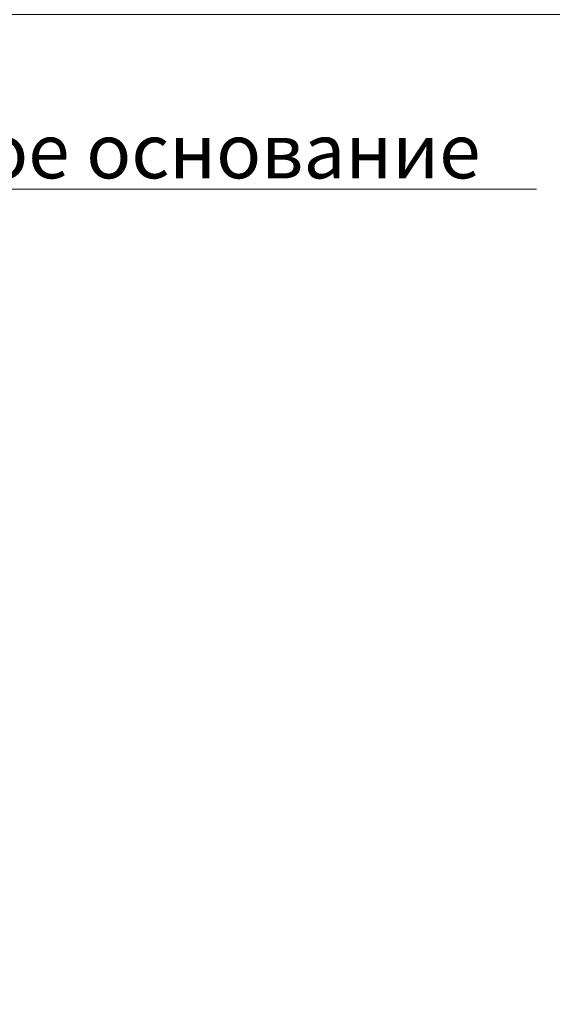
# Model space of a CAD drawing. Units: millimetres. Extents: x -42824 to 121827, y -27146 to 2974.
# Drawn here: x 91814 to 92058, y -11053 to -10602 of the extents above; entities that cross this region are included whole.
import ezdxf
from ezdxf import colors
from ezdxf.entities.mleader import LeaderData, LeaderLine
from ezdxf.math import Vec2, Vec3

# ---------------------------------------------------------------- set-up
doc = ezdxf.new("R2010")
doc.units = ezdxf.units.MM
doc.linetypes.add('осевая2', pattern=[28.575000000000003, 19.05, -3.175, 3.175, -3.175])
doc.layers.get('0').update_dxf_attribs({"lineweight": 30})
for name, color, linetype, lineweight in [('FP-XX-МАРКИ ПОМЕЩЕНИЙ', 250, 'Continuous', 25), ('TN-ГЕОТЕКСТИЛЬ', 252, 'осевая2', 25), ('TN-СТЯЖКА', 252, 'Continuous', 15), ('ТН_Гравий', 34, 'Continuous', 25)]:
    doc.layers.add(name, color=color, linetype=linetype, lineweight=lineweight)
doc.layers.add('TN-АННОТАЦИИ', color=7, linetype='Continuous', lineweight=20, true_color=0x000000)
doc.layers.add('TN-АННОТАЦИИ @ 10', color=7, linetype='Continuous', lineweight=20, true_color=0x000000)
doc.styles.add('TN-Текст', font='isocpeur.ttf')

# ---------------------------------------------------------------- blocks, each defined once
blk = doc.blocks.new('*U182')
at = {"lineweight": 0}
blk.add_wipeout([(3597.2333078605097, 66.81546277431205), (3597.2333078606734, -2455.5312079542737), (3391.17250140139, -2530.5312079542305), (3803.2941143176267, -2680.53120795423), (3597.2333078606753, -2755.5312079542305), (3597.2333078618485, -5061.108582306482), (3391.172501402567, -5136.108582306484), (3803.294114318802, -5286.108582306443), (3597.2333078618485, -5361.108582306482), (3597.2333078607007, -8016.639790261009), (4.18367562815547e-11, -8016.639790260431), (2.546585164964199e-11, -5361.10858230687), (206.06080645806105, -5286.108582306503), (-206.06080645809016, -5136.108582306446), (2.546585164964199e-11, -5061.108582306835), (1.2732925824820995e-11, -2755.5312079542778), (206.0608064570606, -2680.5312079542146), (-206.06080645926795, -2530.531207954278), (1.0913936421275139e-11, -2455.531207954233), (-1.8189894035458565e-12, 66.8154627743097)], dxfattribs=at).dxf.layer = 'FP-XX-МАРКИ ПОМЕЩЕНИЙ'
blk = doc.blocks.new('*U273')
at = {"color": 252, "linetype": 'осевая2', "ltscale": 0.5, "const_width": 4}
blk.add_lwpolyline([(0, 23.99999999999636), (873.5999999999854, 24.00000000014983)], dxfattribs=at)
at = {"color": 34}
for points in [[(707.1999999999999, 16), (700.390449041422, 16, 0.331206165363481), (698.8579269850684, 14.85975661690463), (695.084146029863, 2.280486766190734, -0.3312061653634807), (692.0191019171484, 0), (680.7808980828572, 0, -0.3312061653634807), (677.7158539701427, 2.280486766190734), (673.94207301493, 14.85975661690463, 0.3312061653634804), (672.4095509585763, 16), (665.5999999999999, 16)], [(748.8, 16), (741.990449041422, 16, 0.331206165363481), (740.4579269850684, 14.85975661690463), (736.684146029863, 2.280486766190734, -0.3312061653634807), (733.6191019171484, 0), (722.3808980828572, 0, -0.3312061653634807), (719.3158539701427, 2.280486766190734), (715.54207301493, 14.85975661690463, 0.3312061653634804), (714.0095509585764, 16), (707.1999999999999, 16)], [(790.4, 16), (783.5904490414221, 16, 0.331206165363481), (782.0579269850684, 14.85975661690463), (778.284146029863, 2.280486766190734, -0.3312061653634807), (775.2191019171485, 0), (763.9808980828573, 0, -0.3312061653634807), (760.9158539701427, 2.280486766190734), (757.14207301493, 14.85975661690463, 0.3312061653634804), (755.6095509585764, 16), (748.8, 16)], [(831.9999999999999, 16), (825.190449041422, 16, 0.331206165363481), (823.6579269850683, 14.85975661690463), (819.8841460298629, 2.280486766190734, -0.3312061653634807), (816.8191019171484, 0), (805.5808980828572, 0, -0.3312061653634807), (802.5158539701426, 2.280486766190734), (798.7420730149299, 14.85975661690463, 0.3312061653634804), (797.2095509585763, 16), (790.3999999999999, 16)], [(873.5999999999999, 16), (866.790449041422, 16, 0.331206165363481), (865.2579269850684, 14.85975661690463), (861.4841460298629, 2.280486766190734, -0.3312061653634807), (858.4191019171484, 0), (847.1808980828572, 0, -0.3312061653634807), (844.1158539701427, 2.280486766190734), (840.34207301493, 14.85975661690463, 0.3312061653634804), (838.8095509585763, 16), (831.9999999999999, 16)]]:
    blk.add_lwpolyline(points, format="xyb", dxfattribs=at)
at = {"color": 34, "lineweight": 15}
for points in [[(707.1999999999999, 16), (665.5999999999999, 16)], [(748.8, 16), (707.1999999999999, 16)], [(790.4, 16), (748.8, 16)], [(831.9999999999999, 16), (790.3999999999999, 16)], [(873.5999999999999, 16), (831.9999999999999, 16)], [(707.1999999999999, 0), (665.5999999999999, 0)], [(748.8, 0), (707.1999999999999, 0)], [(790.4, 0), (748.8, 0)], [(831.9999999999999, 0), (790.3999999999999, 0)], [(873.5999999999999, 0), (831.9999999999999, 0)]]:
    blk.add_lwpolyline(points, dxfattribs=at)
blk = doc.blocks.new('_DotSmall')
at = {"color": 0, "linetype": 'ByBlock', "const_width": 0.5}
blk.add_lwpolyline([(-0.0625, 0, 1), (0.0625, 0, 1)], format="xyb", close=True, dxfattribs=at)

msp = doc.modelspace()

# ---------------------------------------------------------------- hatches: boundary and pattern name
at = {"lineweight": 9}
h = msp.add_hatch(dxfattribs=at)
h.set_pattern_fill('ANSI36', color=256, scale=4)
h.set_pattern_definition([(45, (58822.92036075472, -14891.08529898866), (6.735192090801869, 24.69570433294017), [31.75, -6.35, 0, -6.35])])
h.paths.add_polyline_path([(91624.13408879332, -10767.89974228104), (91824.13408879332, -10767.89974228101), (91844.13408879332, -10787.899742281), (91844.13408879332, -10807.899742281), (91604.13408879332, -10807.89974228104), (91604.13408879332, -10787.89974228104)])
at = {"lineweight": 9, "transparency": 33554559}
h = msp.add_hatch(dxfattribs=at)
h.set_pattern_fill('ANSI36', color=256, scale=3)
h.set_pattern_definition([(45, (8883.519555303967, -6541.177410252419), (5.0513940681014, 18.52177824970513), [23.8125, -4.762499999999999, 0, -4.762499999999999])])
h.paths.add_polyline_path([(91113.2475969112, -10921.02086805724), (91113.24759691124, -10944.02086805725), (91199.18310434697, -10944.02086805725), (91208.72058356843, -10953.01778238441), (91251.85055016079, -10952.99787413091), (91261.65474951803, -10962.02086805724), (91311.21255700376, -10962.02086805724), (91320.21255700378, -10971.02086805724), (91963.72231432016, -10971.02086805725), (91963.72231432016, -10921.02086805724)])

# ---------------------------------------------------------------- linework, layer by layer
msp.add_lwpolyline([(91624.13408879332, -10767.89974228104), (91824.13408879332, -10767.89974228101), (91844.13408879332, -10787.899742281), (91844.13408879332, -10807.899742281), (91604.13408879332, -10807.89974228104), (91604.13408879332, -10787.89974228104)], close=True)
msp.add_lwpolyline([(91113.24759691123, -10940.02086805729), (91963.72231432016, -10940.02086805729), (91963.72231432016, -10936.02086805724), (91113.24759691123, -10936.02086805724)], close=True, dxfattribs=at)
for centre in [(91819.10803043381, -10933.02086805724), (91919.10803043381, -10933.02086805724)]:
    msp.add_circle(centre, 3, dxfattribs=at)
at = {"layer": 'TN-ГЕОТЕКСТИЛЬ', "ltscale": 0.5, "const_width": 4}
for points in [[(91360.13407991498, -10827.8211039226), (91846.13281555228, -10827.8211039226)], [(91113.2475969112, -10893.02086805725), (91107.24759691115, -10893.02086805725), (91107.24759691124, -10950.02086805725), (91196.79969450513, -10950.02086805725), (91206.33834008648, -10959.01888263741), (91249.51097649672, -10958.99895468806), (91259.31400174281, -10968.02086805724), (91308.72727562953, -10968.02086805724), (91317.72727562954, -10977.02086805724), (91991.0309105183, -10977.02086805725)]]:
    msp.add_lwpolyline(points, dxfattribs=at)
at = {"layer": 'TN-СТЯЖКА'}
msp.add_lwpolyline([(91113.24759691124, -10944.02086805725), (91113.2475969112, -10921.02086805724), (91963.72231432016, -10921.02086805724), (91963.72231432016, -10971.02086805725), (91320.21255700378, -10971.02086805724), (91311.21255700376, -10962.02086805724), (91261.65474951803, -10962.02086805724), (91251.85055016079, -10952.99787413091), (91208.72058356843, -10953.01778238441), (91199.18310434697, -10944.02086805725)], close=True, dxfattribs=at)

# ---------------------------------------------------------------- block references
at = {"layer": 'ТН_Гравий', "ltscale": 100}
msp.add_blockref('*U273', (91113.2475969112, -10917.02086805724), dxfattribs=at)

# ---------------------------------------------------------------- next in the draw order: block references
at = {"layer": 'TN-АННОТАЦИИ', "xscale": -0.1, "yscale": 0.1, "zscale": 0.1, "rotation": 180}
msp.add_blockref('*U182', (91661.68683660043, -11549.5637213071), dxfattribs=at)

# ---------------------------------------------------------------- next in the draw order: leaders
at = {"layer": 'TN-АННОТАЦИИ @ 10'}
ml = msp.add_multileader_mtext('Standard', dxfattribs=at)
ml.set_content(' Тротуарная плитка', color=256, style='TN-Текст')
ml.set_leader_properties(color=256, linetype='ByLayer', lineweight=-1)
ml.set_arrow_properties(name='DOTSMALL')
ml.build(insert=Vec2(0, 0))
ml.multileader.update_dxf_attribs({"text_left_attachment_type": 6, "text_right_attachment_type": 6, "dogleg_length": 100, "arrow_head_size": 50, "scale": 10})
ctx = ml.context
ctx.base_point, ctx.scale, ctx.char_height, ctx.arrow_head_size, ctx.landing_gap_size, ctx.plane_origin = Vec3(91562.5926342822, -10040.62746520481), 10, 25, 50, 0, Vec3(89451.8856140361, -11555.75229985059)
ctx.left_attachment, ctx.right_attachment, ctx.text_align_type = 6, 6, 1
notes = []
notes.append((ctx, [(1, (1, 1, 0), (91554.41331518775, -10040.62746520481), (1, 0), 8.179319094457314, [(1, [(91554.41331518775, -10787.74295150128)], 0, [])])]))
ctx.mtext.insert, ctx.mtext.alignment, ctx.mtext.line_spacing_style, ctx.mtext.flow_direction = Vec3(91726.3426342822, -10008.12746520481), 2, 2, 5
ml = msp.add_multileader_mtext('Standard', dxfattribs=at)
ml.set_content(' Подстилающий слой из песка', color=256, style='TN-Текст')
ml.set_leader_properties(color=256, linetype='ByLayer', lineweight=-1)
ml.set_arrow_properties(name='DOTSMALL')
ml.build(insert=Vec2(0, 0))
ml.multileader.update_dxf_attribs({"text_left_attachment_type": 6, "text_right_attachment_type": 6, "dogleg_length": 100, "arrow_head_size": 50, "scale": 10})
ctx = ml.context
ctx.base_point, ctx.scale, ctx.char_height, ctx.arrow_head_size, ctx.landing_gap_size, ctx.plane_origin = Vec3(91562.5926342822, -10080.62746520481), 10, 25, 50, 0, Vec3(89451.8856140361, -11595.75229985059)
ctx.left_attachment, ctx.right_attachment, ctx.text_align_type = 6, 6, 1
notes.append((ctx, [(1, (1, 1, 0), (91554.41331518775, -10080.62746520481), (1, 0), 8.179319094457314, [(1, [(91554.41331518775, -10817.10535787929)], 0, [])])]))
ctx.mtext.insert, ctx.mtext.alignment, ctx.mtext.line_spacing_style, ctx.mtext.flow_direction = Vec3(91800.0926342822, -10050.62746520481), 2, 2, 5
ml = msp.add_multileader_mtext('Standard', dxfattribs=at)
ml.set_content(' Геотекстиль иглопробивной  термофиксированный ТЕХНОНИКОЛЬ ГЕО 300', color=256, style='TN-Текст')
ml.set_leader_properties(color=256, linetype='ByLayer', lineweight=-1)
ml.set_arrow_properties(name='DOTSMALL')
ml.build(insert=Vec2(0, 0))
ml.multileader.update_dxf_attribs({"text_left_attachment_type": 6, "text_right_attachment_type": 6, "dogleg_length": 100, "arrow_head_size": 50, "scale": 10})
ctx = ml.context
ctx.base_point, ctx.scale, ctx.char_height, ctx.arrow_head_size, ctx.landing_gap_size, ctx.plane_origin = Vec3(91562.5926342822, -10120.62746520481), 10, 25, 50, 0, Vec3(89451.8856140361, -11635.75229985059)
ctx.left_attachment, ctx.right_attachment = 6, 6
notes.append((ctx, [(1, (1, 1, 0), (91554.41331518775, -10120.62746520481), (1, 0), 8.179319094457314, [(1, [(91554.41330483589, -10829.16125465524)], 0, [])])]))
ctx.mtext.insert, ctx.mtext.width, ctx.mtext.line_spacing_style, ctx.mtext.flow_direction = Vec3(91562.5926342822, -10088.12746520481), 759.6995755815005, 2, 5
ml = msp.add_multileader_mtext('Standard', dxfattribs=at)
ml.set_content(' Балласт (гравий фракцией 5-10мм)', color=256, style='TN-Текст')
ml.set_leader_properties(color=256, linetype='ByLayer', lineweight=-1)
ml.set_arrow_properties(name='DOTSMALL')
ml.build(insert=Vec2(0, 0))
ml.multileader.update_dxf_attribs({"text_left_attachment_type": 6, "text_right_attachment_type": 6, "dogleg_length": 100, "arrow_head_size": 50, "scale": 10})
ctx = ml.context
ctx.base_point, ctx.scale, ctx.char_height, ctx.arrow_head_size, ctx.landing_gap_size, ctx.plane_origin = Vec3(91562.5926342822, -10199.79413187147), 10, 25, 50, 0, Vec3(89451.8856140361, -11634.91896651726)
ctx.left_attachment, ctx.right_attachment, ctx.text_align_type = 6, 6, 1
notes.append((ctx, [(1, (1, 1, 0), (91554.41331518775, -10199.79413187147), (1, 0), 8.179319094457314, [(1, [(91554.41331518775, -10860.63800461685)], 0, [])])]))
ctx.mtext.insert, ctx.mtext.alignment, ctx.mtext.line_spacing_style, ctx.mtext.flow_direction = Vec3(91848.8426342822, -10167.29413187147), 2, 2, 5
ml = msp.add_multileader_mtext('Standard', dxfattribs=at)
ml.set_content(' {\\C7;Дренажная мембрана PLANTER geo}', color=256, style='TN-Текст')
ml.set_leader_properties(color=256, linetype='ByLayer', lineweight=-1)
ml.set_arrow_properties(name='DOTSMALL')
ml.build(insert=Vec2(0, 0))
ml.multileader.update_dxf_attribs({"text_left_attachment_type": 6, "text_right_attachment_type": 6, "dogleg_length": 100, "arrow_head_size": 50, "scale": 10})
ctx = ml.context
ctx.base_point, ctx.scale, ctx.char_height, ctx.arrow_head_size, ctx.landing_gap_size, ctx.plane_origin = Vec3(91562.5926342822, -10239.79413187147), 10, 25, 50, 0, Vec3(89451.88809775589, -11674.91896651726)
ctx.left_attachment, ctx.right_attachment, ctx.text_align_type = 6, 6, 1
notes.append((ctx, [(1, (1, 1, 0), (91554.41331518775, -10239.79413187147), (1, 0), 8.179319094457314, [(1, [(91554.4133024943, -10901.02086805724)], 0, [])])]))
ctx.mtext.insert, ctx.mtext.alignment, ctx.mtext.line_spacing_style, ctx.mtext.flow_direction = Vec3(91847.5926342822, -10207.29413187147), 2, 2, 5
ml = msp.add_multileader_mtext('Standard', dxfattribs=at)
ml.set_content(' Геотекстиль иглопробивной  термофиксированный ТЕХНОНИКОЛЬ ГЕО 300', color=256, style='TN-Текст')
ml.set_leader_properties(color=256, linetype='ByLayer', lineweight=-1)
ml.set_arrow_properties(name='DOTSMALL')
ml.build(insert=Vec2(0, 0))
ml.multileader.update_dxf_attribs({"text_left_attachment_type": 6, "text_right_attachment_type": 6, "dogleg_length": 100, "arrow_head_size": 50, "scale": 10})
ctx = ml.context
ctx.base_point, ctx.scale, ctx.char_height, ctx.arrow_head_size, ctx.landing_gap_size, ctx.plane_origin = Vec3(95679.88748373184, -10262.4257568475), 10, 25, 50, 0, Vec3(98488.09450397795, -11952.38115673023)
ctx.left_attachment, ctx.right_attachment, ctx.text_align_type = 6, 6, 2
notes.append((ctx, [(1, (1, 1, 0), (96385.5668028263, -10262.4257568475), (-1, 0), 8.179319094457314, [(1, [(96385.5668028263, -11188.59375252781)], 0, [])])]))
ctx.mtext.insert, ctx.mtext.width, ctx.mtext.alignment, ctx.mtext.line_spacing_style, ctx.mtext.flow_direction = Vec3(96377.38748373184, -10229.9257568475), 759.6995755815005, 3, 2, 5
ml = msp.add_multileader_mtext('Standard', dxfattribs=at)
ml.set_content(' Защитная ж/б плита В25 армированная сеткой', color=256, style='TN-Текст')
ml.set_leader_properties(color=256, linetype='ByLayer', lineweight=-1)
ml.set_arrow_properties(name='DOTSMALL')
ml.build(insert=Vec2(0, 0))
ml.multileader.update_dxf_attribs({"text_left_attachment_type": 6, "text_right_attachment_type": 6, "dogleg_length": 100, "arrow_head_size": 50, "scale": 10})
ctx = ml.context
ctx.base_point, ctx.scale, ctx.char_height, ctx.arrow_head_size, ctx.landing_gap_size, ctx.plane_origin = Vec3(91562.5926342822, -10279.79413187147), 10, 25, 50, 0, Vec3(89451.89058147567, -11714.91896651726)
ctx.left_attachment, ctx.right_attachment, ctx.text_align_type = 6, 6, 1
notes.append((ctx, [(1, (1, 1, 0), (91554.41331518775, -10279.79413187147), (1, 0), 8.179319094457314, [(1, [(91554.41331518775, -10943.9709588814)], 0, [])])]))
ctx.mtext.insert, ctx.mtext.alignment, ctx.mtext.line_spacing_style, ctx.mtext.flow_direction = Vec3(91953.2176342822, -10247.29413187147), 2, 2, 5
ml = msp.add_multileader_mtext('Standard', dxfattribs=at)
ml.set_content('\\A1; {\\C7;Геотекстильное полотно ТЕХНОНИКОЛЬ^J ГЕО Фундамент 300 г/м\\H0.7x;\\S2^ ;}', color=256, style='TN-Текст')
ml.set_leader_properties(color=256, linetype='ByLayer', lineweight=-1)
ml.set_arrow_properties(name='DOTSMALL')
ml.build(insert=Vec2(0, 0))
ml.multileader.update_dxf_attribs({"text_left_attachment_type": 6, "text_right_attachment_type": 6, "dogleg_length": 100, "arrow_head_size": 50, "scale": 10})
ctx = ml.context
ctx.base_point, ctx.scale, ctx.char_height, ctx.arrow_head_size, ctx.landing_gap_size, ctx.plane_origin = Vec3(91562.5926342822, -10319.79413187147), 10, 25, 50, 0, Vec3(89451.89306519546, -11714.91896651726)
ctx.left_attachment, ctx.right_attachment = 6, 6
notes.append((ctx, [(1, (1, 1, 0), (91554.41331518775, -10319.79413187147), (1, 0), 8.179319094457314, [(1, [(91554.4133004027, -10977.02086805725)], 0, [])])]))
ctx.mtext.insert, ctx.mtext.line_spacing_style, ctx.mtext.flow_direction = Vec3(91562.5926342822, -10287.29413187147), 2, 5
ml = msp.add_multileader_mtext('Standard', dxfattribs=at)
ml.set_content(' Геотекстиль иглопробивной  термофиксированный ТЕХНОНИКОЛЬ ГЕО 300', color=256, style='TN-Текст')
ml.set_leader_properties(color=256, linetype='ByLayer', lineweight=-1)
ml.set_arrow_properties(name='DOTSMALL')
ml.build(insert=Vec2(0, 0))
ml.multileader.update_dxf_attribs({"text_left_attachment_type": 6, "text_right_attachment_type": 6, "dogleg_length": 100, "arrow_head_size": 50, "scale": 10})
ctx = ml.context
ctx.base_point, ctx.scale, ctx.char_height, ctx.arrow_head_size, ctx.landing_gap_size, ctx.plane_origin = Vec3(87167.88437874409, -10369.08123107363), 10, 25, 50, 0, Vec3(85057.17735849798, -11884.20606571941)
ctx.left_attachment, ctx.right_attachment = 6, 6
notes.append((ctx, [(1, (1, 1, 0), (87159.70505964963, -10369.08123107363), (1, 0), 8.179319094457314, [(1, [(87159.70504929777, -11077.61502052406)], 0, [])])]))
ctx.mtext.insert, ctx.mtext.width, ctx.mtext.line_spacing_style, ctx.mtext.flow_direction = Vec3(87167.88437874409, -10336.58123107363), 759.6995755815005, 2, 5
ml = msp.add_multileader_mtext('Standard', dxfattribs=at)
ml.set_content('\\A1; Техноэласт ФУНДАМЕНТ', color=256, style='TN-Текст')
ml.set_leader_properties(color=256, linetype='ByLayer', lineweight=-1)
ml.set_arrow_properties(name='DOTSMALL')
ml.build(insert=Vec2(0, 0))
ml.multileader.update_dxf_attribs({"text_left_attachment_type": 6, "text_right_attachment_type": 6, "dogleg_length": 100, "arrow_head_size": 50, "scale": 10})
ctx = ml.context
ctx.base_point, ctx.scale, ctx.char_height, ctx.arrow_head_size, ctx.landing_gap_size, ctx.plane_origin = Vec3(91562.5926342822, -10399.79413187147), 10, 25, 50, 0, Vec3(89451.89306519546, -11754.91896651726)
ctx.left_attachment, ctx.right_attachment, ctx.text_align_type = 6, 6, 1
notes.append((ctx, [(1, (1, 1, 0), (91554.41331518775, -10399.79413187147), (1, 0), 8.179319094457314, [(1, [(91554.41331518775, -10985.52086805725)], 0, [])])]))
ctx.mtext.insert, ctx.mtext.alignment, ctx.mtext.line_spacing_style, ctx.mtext.flow_direction = Vec3(91762.5926342822, -10369.79413187147), 2, 2, 5
ml = msp.add_multileader_mtext('Standard', dxfattribs=at)
ml.set_content('\\A1; Техноэласт ФУНДАМЕНТ', color=256, style='TN-Текст')
ml.set_leader_properties(color=256, linetype='ByLayer', lineweight=-1)
ml.set_arrow_properties(name='DOTSMALL')
ml.build(insert=Vec2(0, 0))
ml.multileader.update_dxf_attribs({"text_left_attachment_type": 6, "text_right_attachment_type": 6, "dogleg_length": 100, "arrow_head_size": 50, "scale": 10})
ctx = ml.context
ctx.base_point, ctx.scale, ctx.char_height, ctx.arrow_head_size, ctx.landing_gap_size, ctx.plane_origin = Vec3(91562.5926342822, -10439.79413187147), 10, 25, 50, 0, Vec3(89451.89554891524, -11794.91896651726)
ctx.left_attachment, ctx.right_attachment, ctx.text_align_type = 6, 6, 1
notes.append((ctx, [(1, (1, 1, 0), (91554.41331518775, -10439.79413187147), (1, 0), 8.179319094457314, [(1, [(91554.41329972335, -10994.52086805725)], 0, [])])]))
ctx.mtext.insert, ctx.mtext.alignment, ctx.mtext.line_spacing_style, ctx.mtext.flow_direction = Vec3(91762.5926342822, -10409.79413187147), 2, 2, 5
ml = msp.add_multileader_mtext('Standard', dxfattribs=at)
ml.set_content('\\A1; {\\C7;Праймер ТЕХНОНИКОЛЬ №01}', color=256, style='TN-Текст')
ml.set_leader_properties(color=256, linetype='ByLayer', lineweight=-1)
ml.set_arrow_properties(name='DOTSMALL')
ml.build(insert=Vec2(0, 0))
ml.multileader.update_dxf_attribs({"text_left_attachment_type": 6, "text_right_attachment_type": 6, "dogleg_length": 100, "arrow_head_size": 50, "scale": 10})
ctx = ml.context
ctx.base_point, ctx.scale, ctx.char_height, ctx.arrow_head_size, ctx.landing_gap_size, ctx.plane_origin = Vec3(91562.5926342822, -10479.79413187147), 10, 25, 50, 0, Vec3(89451.89803263501, -11834.91896651726)
ctx.left_attachment, ctx.right_attachment, ctx.text_align_type = 6, 6, 1
notes.append((ctx, [(1, (1, 1, 0), (91554.41331518775, -10479.79413187147), (1, 0), 8.179319094457314, [(1, [(91554.4132975191, -11008.01593925766)], 0, [])])]))
ctx.mtext.insert, ctx.mtext.alignment, ctx.mtext.line_spacing_style, ctx.mtext.flow_direction = Vec3(91788.8426342822, -10447.29413187147), 2, 2, 5
ml = msp.add_multileader_mtext('Standard', dxfattribs=at)
ml.set_content(' Армированная цементно-песчаная стяжка', color=256, style='TN-Текст')
ml.set_leader_properties(color=256, linetype='ByLayer', lineweight=-1)
ml.set_arrow_properties(name='DOTSMALL')
ml.build(insert=Vec2(0, 0))
ml.multileader.update_dxf_attribs({"text_left_attachment_type": 6, "text_right_attachment_type": 6, "dogleg_length": 100, "arrow_head_size": 50, "scale": 10})
ctx = ml.context
ctx.base_point, ctx.scale, ctx.char_height, ctx.arrow_head_size, ctx.landing_gap_size, ctx.plane_origin = Vec3(91562.5926342822, -10519.79413187147), 10, 25, 50, 0, Vec3(89451.89803263501, -11874.91896651726)
ctx.left_attachment, ctx.right_attachment, ctx.text_align_type = 6, 6, 1
notes.append((ctx, [(1, (1, 1, 0), (91554.41331518775, -10519.79413187147), (1, 0), 8.179319094457314, [(1, [(91554.41331518775, -11028.34042831205)], 0, [])])]))
ctx.mtext.insert, ctx.mtext.alignment, ctx.mtext.line_spacing_style, ctx.mtext.flow_direction = Vec3(91907.5926342822, -10487.29413187147), 2, 2, 5
ml = msp.add_multileader_mtext('Standard', dxfattribs=at)
ml.set_content(' Керамзитобетон', color=256, style='TN-Текст')
ml.set_leader_properties(color=256, linetype='ByLayer', lineweight=-1)
ml.set_arrow_properties(name='DOTSMALL')
ml.build(insert=Vec2(0, 0))
ml.multileader.update_dxf_attribs({"text_left_attachment_type": 6, "text_right_attachment_type": 6, "dogleg_length": 100, "arrow_head_size": 50, "scale": 10})
ctx = ml.context
ctx.base_point, ctx.scale, ctx.char_height, ctx.arrow_head_size, ctx.landing_gap_size, ctx.plane_origin = Vec3(91562.5926342822, -10559.79413187147), 10, 25, 50, 0, Vec3(89451.89803263501, -11914.91896651726)
ctx.left_attachment, ctx.right_attachment, ctx.text_align_type = 6, 6, 1
notes.append((ctx, [(1, (1, 1, 0), (91554.41331518775, -10559.79413187147), (1, 0), 8.179319094457314, [(1, [(91554.41331518775, -11079.37769307173)], 0, [])])]))
ctx.mtext.insert, ctx.mtext.alignment, ctx.mtext.line_spacing_style, ctx.mtext.flow_direction = Vec3(91699.4676342822, -10527.29413187147), 2, 2, 5
ml = msp.add_multileader_mtext('Standard', dxfattribs=at)
ml.set_content('\\A1; XPS ТЕХНОНИКОЛЬ CARBON PROF', color=256, style='TN-Текст')
ml.set_leader_properties(color=256, linetype='ByLayer', lineweight=-1)
ml.set_arrow_properties(name='DOTSMALL')
ml.build(insert=Vec2(0, 0))
ml.multileader.update_dxf_attribs({"text_left_attachment_type": 6, "text_right_attachment_type": 6, "dogleg_length": 100, "arrow_head_size": 50, "scale": 10})
ctx = ml.context
ctx.base_point, ctx.scale, ctx.char_height, ctx.arrow_head_size, ctx.landing_gap_size, ctx.plane_origin = Vec3(91562.5926342822, -10599.79413187147), 10, 25, 50, 0, Vec3(89451.89803263501, -11954.91896651726)
ctx.left_attachment, ctx.right_attachment, ctx.text_align_type = 6, 6, 1
notes.append((ctx, [(1, (1, 1, 0), (91554.41331518775, -10599.79413187147), (1, 0), 8.179319094457314, [(1, [(91554.41331518775, -11167.67167390887)], 0, [])])]))
ctx.mtext.insert, ctx.mtext.width, ctx.mtext.alignment, ctx.mtext.line_spacing_style, ctx.mtext.flow_direction = Vec3(91831.3426342822, -10569.79413187147), 992.311432804825, 2, 2, 5
ml = msp.add_multileader_mtext('Standard', dxfattribs=at)
ml.set_content(' {\\C7;Железобетонное основание}', color=256, style='TN-Текст')
ml.set_leader_properties(color=256, linetype='ByLayer', lineweight=-1)
ml.set_arrow_properties(name='DOTSMALL')
ml.build(insert=Vec2(0, 0))
ml.multileader.update_dxf_attribs({"text_left_attachment_type": 6, "text_right_attachment_type": 6, "dogleg_length": 100, "arrow_head_size": 50, "scale": 10})
ctx = ml.context
ctx.base_point, ctx.scale, ctx.char_height, ctx.arrow_head_size, ctx.landing_gap_size, ctx.plane_origin = Vec3(91562.5926342822, -10679.79413187147), 10, 25, 50, 0, Vec3(89451.898032894, -11994.91896651726)
ctx.left_attachment, ctx.right_attachment, ctx.text_align_type = 6, 6, 1
notes.append((ctx, [(1, (1, 1, 0), (91554.41331518775, -10679.79413187147), (1, 0), 8.179319094457314, [(1, [(91554.41331518775, -11361.38745290949)], 0, [])])]))
ctx.mtext.insert, ctx.mtext.alignment, ctx.mtext.line_spacing_style, ctx.mtext.flow_direction = Vec3(91783.2176342822, -10649.79413187147), 2, 2, 5
ml = msp.add_multileader_mtext('Standard', dxfattribs=at)
ml.set_content('\\A1; XPS ТЕХНОНИКОЛЬ CARBON PROF', color=256, style='TN-Текст')
ml.set_leader_properties(color=256, linetype='ByLayer', lineweight=-1)
ml.set_arrow_properties(name='DOTSMALL')
ml.build(insert=Vec2(0, 0))
ml.multileader.update_dxf_attribs({"text_left_attachment_type": 6, "text_right_attachment_type": 6, "dogleg_length": 100, "arrow_head_size": 50, "scale": 10})
ctx = ml.context
ctx.base_point, ctx.scale, ctx.char_height, ctx.arrow_head_size, ctx.landing_gap_size, ctx.plane_origin = Vec3(95839.88748373184, -10741.59242351417), 10, 25, 50, 0, Vec3(98488.08208537904, -12271.5478233969)
ctx.left_attachment, ctx.right_attachment, ctx.text_align_type = 6, 6, 1
notes.append((ctx, [(1, (1, 1, 0), (96385.5668028263, -10741.59242351417), (-1, 0), 8.179319094457314, [(1, [(96385.5668028263, -11522.3767273407)], 0, [])])]))
ctx.mtext.insert, ctx.mtext.width, ctx.mtext.alignment, ctx.mtext.line_spacing_style, ctx.mtext.flow_direction = Vec3(96108.63748373184, -10711.59242351417), 992.311432804825, 2, 2, 5
ml = msp.add_multileader_mtext('Standard', dxfattribs=at)
ml.set_content('\\A1; XPS ТЕХНОНИКОЛЬ CARBON PROF', color=256, style='TN-Текст')
ml.set_leader_properties(color=256, linetype='ByLayer', lineweight=-1)
ml.set_arrow_properties(name='DOTSMALL')
ml.build(insert=Vec2(0, 0))
ml.multileader.update_dxf_attribs({"text_left_attachment_type": 6, "text_right_attachment_type": 6, "dogleg_length": 100, "arrow_head_size": 50, "scale": 10})
ctx = ml.context
ctx.base_point, ctx.scale, ctx.char_height, ctx.arrow_head_size, ctx.landing_gap_size, ctx.plane_origin = Vec3(87167.88437874409, -10848.24789774029), 10, 25, 50, 0, Vec3(85057.1897770969, -12203.37273238608)
ctx.left_attachment, ctx.right_attachment, ctx.text_align_type = 6, 6, 1
notes.append((ctx, [(1, (1, 1, 0), (87159.70505964963, -10848.24789774029), (1, 0), 8.179319094457314, [(1, [(87159.70505964963, -11416.12543977769)], 0, [])])]))
ctx.mtext.insert, ctx.mtext.width, ctx.mtext.alignment, ctx.mtext.line_spacing_style, ctx.mtext.flow_direction = Vec3(87436.63437874409, -10818.24789774029), 992.311432804825, 2, 2, 5
for ctx, leaders in notes:
    for number, flags, end, landing, length, lines in leaders:
        leader = LeaderData()
        leader.index, (leader.has_last_leader_line, leader.has_dogleg_vector, leader.attachment_direction) = number, flags
        leader.last_leader_point, leader.dogleg_vector, leader.dogleg_length = Vec3(end), Vec3(landing), length
        for number, points, colour, breaks in lines:
            line = LeaderLine()
            line.index, line.vertices, line.color, line.breaks = number, Vec3.list(points), colors.encode_raw_color(colour), breaks
            leader.lines.append(line)
        ctx.leaders.append(leader)

doc.saveas('drawing.dxf')
